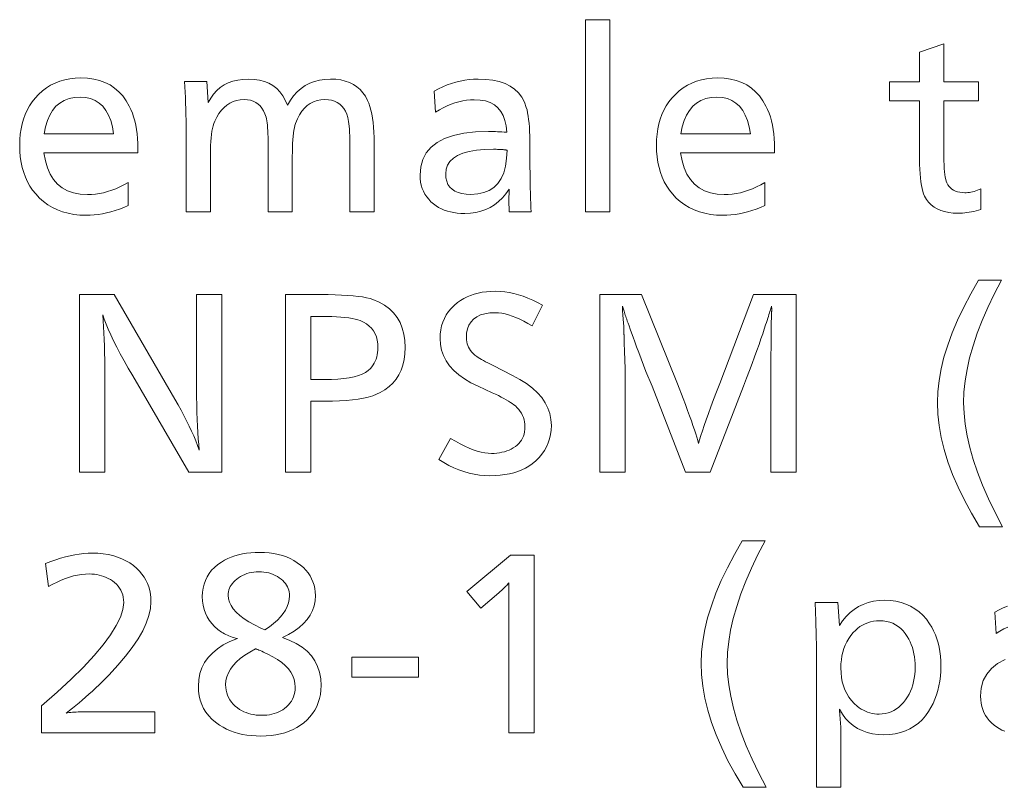
# Model space of a CAD drawing. Extents: x 72 to 811, y 58 to 507.
# Drawn here: x 355 to 383, y 147 to 169 of the extents above; entities that cross this region are included whole.
import ezdxf

# ---------------------------------------------------------------- set-up
doc = ezdxf.new("R2010")
doc.units = 0

msp = doc.modelspace()

# ---------------------------------------------------------------- linework, layer by layer
at = {"color": 7, "lineweight": 13}
for points in [[(371.973267, 168.573135), (371.973267, 163.170975), (371.291992, 163.170975), (371.291992, 168.573135)], [(381.370026, 167.894852), (381.370026, 166.826431), (382.342407, 166.826431), (382.342407, 166.292221), (381.370026, 166.292221), (381.370026, 164.848633), (381.37088, 164.718994), (381.373505, 164.598938), (381.377838, 164.488495), (381.383942, 164.38765), (381.391785, 164.296417), (381.401337, 164.214783), (381.412659, 164.142761), (381.42572, 164.080338), (381.440521, 164.027512), (381.457062, 163.984299), (381.484772, 163.931259), (381.517548, 163.88382), (381.555359, 163.841949), (381.598236, 163.805664), (381.646118, 163.774963), (381.699066, 163.749847), (381.75705, 163.730301), (381.820068, 163.716354), (381.888153, 163.707977), (381.961243, 163.705185), (382.00412, 163.706268), (382.047455, 163.709503), (382.091278, 163.714905), (382.135559, 163.722473), (382.180328, 163.732193), (382.225586, 163.74408), (382.271332, 163.758118), (382.317566, 163.774338), (382.364258, 163.792694), (382.411438, 163.813232), (382.411438, 163.233994), (382.345093, 163.214035), (382.279388, 163.196182), (382.214264, 163.18042), (382.149719, 163.166763), (382.085815, 163.155212), (382.022491, 163.145752), (381.959747, 163.138412), (381.897644, 163.133148), (381.83609, 163.130005), (381.775177, 163.128952), (381.638763, 163.133759), (381.511658, 163.148163), (381.39389, 163.172165), (381.28537, 163.20578), (381.186188, 163.248993), (381.096313, 163.301819), (381.015717, 163.364243), (380.944458, 163.436279), (380.882477, 163.517914), (380.829803, 163.609146), (380.803009, 163.670853), (380.779022, 163.741913), (380.757874, 163.822342), (380.739532, 163.91214), (380.723999, 164.011307), (380.711304, 164.119827), (380.701447, 164.237717), (380.694397, 164.36496), (380.690155, 164.501587), (380.688751, 164.647552), (380.688751, 166.292221), (379.842407, 166.292221), (379.842407, 166.826431), (380.688751, 166.826431), (380.688751, 167.663773)], [(356.048889, 164.827637), (356.089783, 164.604095), (356.148895, 164.404099), (356.226166, 164.227631), (356.321625, 164.074692), (356.435303, 163.945282), (356.567139, 163.839401), (356.717163, 163.75705), (356.885376, 163.698227), (357.071777, 163.662918), (357.276367, 163.651154), (357.388794, 163.654587), (357.501587, 163.664841), (357.614746, 163.681946), (357.728241, 163.705902), (357.842102, 163.736694), (357.956329, 163.774338), (358.070923, 163.818802), (358.185852, 163.870132), (358.301178, 163.928299), (358.41684, 163.993301), (358.41684, 163.345032), (358.294281, 163.293152), (358.172668, 163.246719), (358.052002, 163.20575), (357.932312, 163.170242), (357.813599, 163.140213), (357.695831, 163.115631), (357.57901, 163.096512), (357.463165, 163.082855), (357.348297, 163.074661), (357.234375, 163.07193), (357.058136, 163.077896), (356.889587, 163.095825), (356.728729, 163.125687), (356.575531, 163.16748), (356.430054, 163.221237), (356.292236, 163.286942), (356.162109, 163.364578), (356.039642, 163.454163), (355.924866, 163.555695), (355.81781, 163.669174), (355.732269, 163.776855), (355.655731, 163.891022), (355.588196, 164.011658), (355.529694, 164.138794), (355.480164, 164.272415), (355.439636, 164.412506), (355.408142, 164.559082), (355.38562, 164.712143), (355.372131, 164.871689), (355.367615, 165.03772), (355.371948, 165.197922), (355.384888, 165.352005), (355.406525, 165.499954), (355.436768, 165.6418), (355.475647, 165.777512), (355.523193, 165.907104), (355.579376, 166.030579), (355.644196, 166.147919), (355.717682, 166.25914), (355.799805, 166.364243), (355.899658, 166.472595), (356.006042, 166.569534), (356.118866, 166.65506), (356.23822, 166.729187), (356.364014, 166.791916), (356.496307, 166.843231), (356.635071, 166.883148), (356.780334, 166.911667), (356.932068, 166.928772), (357.090302, 166.934479), (357.276245, 166.926544), (357.45105, 166.902786), (357.614777, 166.863159), (357.767365, 166.807709), (357.908875, 166.736389), (358.039276, 166.649246), (358.158569, 166.546234), (358.266785, 166.427399), (358.363861, 166.292694), (358.44986, 166.142151), (358.496033, 166.044861), (358.537354, 165.942642), (358.573822, 165.835495), (358.605438, 165.723434), (358.632172, 165.606445), (358.654053, 165.484528), (358.671082, 165.357697), (358.683228, 165.225952), (358.690521, 165.089279), (358.692932, 164.947678), (358.692932, 164.88765), (358.692932, 164.845642), (358.692932, 164.827637)], [(360.634735, 166.83844), (360.670746, 166.244202), (360.741516, 166.36908), (360.821747, 166.48082), (360.911499, 166.579407), (361.010712, 166.664841), (361.119415, 166.737152), (361.23761, 166.796295), (361.365265, 166.8423), (361.502441, 166.875168), (361.649078, 166.894882), (361.805176, 166.901459), (361.96579, 166.894104), (362.115051, 166.872055), (362.25293, 166.835281), (362.379517, 166.783813), (362.49472, 166.717636), (362.598602, 166.636749), (362.691101, 166.541168), (362.772308, 166.430878), (362.842133, 166.305878), (362.900635, 166.166168), (362.9841, 166.305878), (363.076019, 166.430878), (363.176422, 166.541168), (363.285278, 166.636749), (363.402588, 166.717636), (363.528351, 166.783813), (363.662598, 166.835281), (363.805298, 166.872055), (363.956482, 166.894104), (364.116119, 166.901459), (364.263733, 166.895493), (364.401703, 166.877579), (364.529999, 166.847702), (364.648651, 166.805908), (364.757629, 166.752151), (364.856934, 166.686462), (364.946564, 166.60881), (365.02655, 166.519226), (365.096863, 166.417694), (365.157532, 166.30423), (365.192322, 166.22139), (365.22345, 166.130157), (365.250916, 166.030518), (365.274689, 165.92247), (365.29483, 165.80603), (365.31131, 165.681168), (365.324127, 165.547913), (365.333282, 165.406265), (365.338776, 165.25621), (365.340607, 165.097733), (365.340607, 163.170975), (364.659332, 163.170975), (364.659332, 164.965683), (364.658722, 165.087112), (364.656921, 165.2005), (364.653931, 165.305847), (364.649719, 165.403137), (364.644318, 165.492401), (364.637726, 165.573608), (364.629913, 165.646774), (364.620911, 165.711899), (364.610718, 165.768982), (364.599304, 165.818024), (364.569641, 165.914398), (364.532196, 166.000626), (364.48703, 166.076706), (364.434113, 166.142639), (364.373474, 166.198425), (364.305084, 166.24408), (364.228943, 166.279587), (364.14505, 166.304947), (364.053406, 166.32016), (363.954041, 166.325226), (363.841034, 166.318512), (363.734833, 166.29834), (363.635498, 166.264725), (363.542999, 166.217667), (363.457336, 166.157166), (363.37854, 166.083206), (363.30658, 165.995819), (363.241455, 165.894974), (363.183167, 165.780685), (363.131714, 165.652954), (363.114044, 165.598282), (363.098236, 165.53508), (363.08429, 165.463348), (363.072174, 165.383087), (363.061951, 165.294312), (363.053558, 165.197021), (363.047058, 165.091202), (363.042419, 164.976852), (363.039612, 164.853989), (363.038696, 164.722595), (363.038696, 163.170975), (362.357422, 163.170975), (362.357422, 165.058731), (362.356842, 165.166885), (362.355133, 165.268082), (362.352295, 165.36232), (362.348297, 165.4496), (362.34317, 165.529907), (362.336884, 165.603256), (362.329468, 165.669647), (362.320923, 165.729065), (362.311218, 165.78154), (362.300385, 165.827026), (362.26886, 165.921692), (362.230652, 166.006378), (362.18576, 166.081116), (362.134247, 166.145874), (362.07605, 166.200684), (362.0112, 166.245514), (361.939667, 166.280396), (361.861481, 166.305298), (361.776642, 166.320251), (361.68515, 166.325226), (361.575836, 166.319138), (361.472412, 166.300858), (361.374878, 166.270401), (361.283234, 166.227753), (361.197449, 166.172913), (361.117554, 166.105896), (361.043549, 166.026703), (360.975403, 165.935318), (360.913177, 165.831741), (360.856812, 165.715988), (360.833435, 165.656479), (360.8125, 165.589569), (360.794067, 165.515289), (360.778046, 165.43364), (360.764526, 165.344589), (360.753448, 165.248154), (360.744843, 165.144348), (360.738678, 165.033157), (360.734985, 164.914581), (360.733765, 164.78862), (360.733765, 163.170975), (360.05249, 163.170975), (360.05249, 165.235794), (360.052002, 165.406326), (360.050568, 165.57457), (360.048157, 165.74054), (360.0448, 165.904221), (360.040497, 166.065628), (360.035217, 166.224747), (360.028961, 166.381592), (360.021759, 166.536148), (360.01358, 166.688431), (360.004456, 166.83844)], [(367.033295, 166.565323), (367.153107, 166.629196), (367.273743, 166.68634), (367.395142, 166.736755), (367.517303, 166.780457), (367.640289, 166.817429), (367.764008, 166.847687), (367.88855, 166.871216), (368.013824, 166.888016), (368.139923, 166.898102), (368.266785, 166.901459), (368.48291, 166.893509), (368.681183, 166.869644), (368.861542, 166.82988), (369.024048, 166.774216), (369.16864, 166.702637), (369.295349, 166.615143), (369.404175, 166.511749), (369.495117, 166.392456), (369.568146, 166.257248), (369.623322, 166.10614), (369.6427, 166.032669), (369.660065, 165.951523), (369.675354, 165.862686), (369.688629, 165.766174), (369.69986, 165.661972), (369.709045, 165.550079), (369.716187, 165.430511), (369.721283, 165.303268), (369.724335, 165.168335), (369.725372, 165.025711), (369.725372, 164.929672), (369.725708, 164.683578), (369.726807, 164.453079), (369.728607, 164.23819), (369.73111, 164.03891), (369.734375, 163.85524), (369.738342, 163.68718), (369.743011, 163.534714), (369.748413, 163.397858), (369.754517, 163.276611), (369.761383, 163.170975), (369.140137, 163.170975), (369.138977, 163.210739), (369.13797, 163.248398), (369.137054, 163.283966), (369.136292, 163.317429), (369.13562, 163.348785), (369.135071, 163.378052), (369.134674, 163.405212), (369.134369, 163.430267), (369.134186, 163.453232), (369.134125, 163.474091), (369.134186, 163.497925), (369.134369, 163.523788), (369.134674, 163.551697), (369.135071, 163.58165), (369.13562, 163.613647), (369.136292, 163.647675), (369.137054, 163.683746), (369.13797, 163.721863), (369.138977, 163.762024), (369.140137, 163.80423), (369.049286, 163.67421), (368.950806, 163.557877), (368.844727, 163.455246), (368.730988, 163.366287), (368.60965, 163.291016), (368.480713, 163.229431), (368.344116, 163.181534), (368.199921, 163.147324), (368.048065, 163.126785), (367.888611, 163.119949), (367.783173, 163.12265), (367.681671, 163.130753), (367.584137, 163.144257), (367.49054, 163.163162), (367.40094, 163.187469), (367.315277, 163.217194), (367.233582, 163.252304), (367.155853, 163.292816), (367.082092, 163.33873), (367.012268, 163.39006), (366.94043, 163.452728), (366.876129, 163.51947), (366.819427, 163.590302), (366.770264, 163.665207), (366.728668, 163.744202), (366.694641, 163.827271), (366.668152, 163.914429), (366.649261, 164.005661), (366.637909, 164.100983), (366.634125, 164.200378), (366.65332, 164.433609), (366.710938, 164.642273), (366.807007, 164.826401), (366.941437, 164.985977), (367.114319, 165.121002), (367.325592, 165.231476), (367.575287, 165.317398), (367.863403, 165.378769), (368.189941, 165.415604), (368.554901, 165.427872), (368.585999, 165.427689), (368.621643, 165.427155), (368.661865, 165.426254), (368.706635, 165.424988), (368.755981, 165.42337), (368.809875, 165.421387), (368.868347, 165.419052), (368.931366, 165.416351), (368.998962, 165.413284), (369.071106, 165.409866), (369.055481, 165.583221), (369.023071, 165.738312), (368.973846, 165.875168), (368.907837, 165.993774), (368.825012, 166.094131), (368.725342, 166.176254), (368.608917, 166.240112), (368.475647, 166.285736), (368.325592, 166.31311), (368.158722, 166.322235), (368.050049, 166.318695), (367.941315, 166.30806), (367.83252, 166.290359), (367.723694, 166.265564), (367.614777, 166.233688), (367.505798, 166.194733), (367.396759, 166.148697), (367.287659, 166.095581), (367.178497, 166.03537), (367.069305, 165.968094)], [(373.966064, 164.827637), (374.006958, 164.604095), (374.06604, 164.404099), (374.143341, 164.227631), (374.2388, 164.074692), (374.352448, 163.945282), (374.484314, 163.839401), (374.634338, 163.75705), (374.802551, 163.698227), (374.988953, 163.662918), (375.193542, 163.651154), (375.305969, 163.654587), (375.418762, 163.664841), (375.531891, 163.681946), (375.645416, 163.705902), (375.759277, 163.736694), (375.873505, 163.774338), (375.988098, 163.818802), (376.103027, 163.870132), (376.218323, 163.928299), (376.334015, 163.993301), (376.334015, 163.345032), (376.211426, 163.293152), (376.089844, 163.246719), (375.969177, 163.20575), (375.849487, 163.170242), (375.730774, 163.140213), (375.613007, 163.115631), (375.496185, 163.096512), (375.380341, 163.082855), (375.265442, 163.074661), (375.15152, 163.07193), (374.975311, 163.077896), (374.806763, 163.095825), (374.645874, 163.125687), (374.492706, 163.16748), (374.347198, 163.221237), (374.209381, 163.286942), (374.079254, 163.364578), (373.956818, 163.454163), (373.842041, 163.555695), (373.734955, 163.669174), (373.649414, 163.776855), (373.572906, 163.891022), (373.505371, 164.011658), (373.446838, 164.138794), (373.397339, 164.272415), (373.356812, 164.412506), (373.325287, 164.559082), (373.302795, 164.712143), (373.289276, 164.871689), (373.28479, 165.03772), (373.289093, 165.197922), (373.302063, 165.352005), (373.323669, 165.499954), (373.353943, 165.6418), (373.392822, 165.777512), (373.440369, 165.907104), (373.496552, 166.030579), (373.561371, 166.147919), (373.634827, 166.25914), (373.716949, 166.364243), (373.816833, 166.472595), (373.923187, 166.569534), (374.036041, 166.65506), (374.155365, 166.729187), (374.281189, 166.791916), (374.413483, 166.843231), (374.552246, 166.883148), (374.69751, 166.911667), (374.849243, 166.928772), (375.007477, 166.934479), (375.19339, 166.926544), (375.368225, 166.902786), (375.531921, 166.863159), (375.68454, 166.807709), (375.82605, 166.736389), (375.956451, 166.649246), (376.075745, 166.546234), (376.183929, 166.427399), (376.281036, 166.292694), (376.367004, 166.142151), (376.413208, 166.044861), (376.454529, 165.942642), (376.490997, 165.835495), (376.522583, 165.723434), (376.549347, 165.606445), (376.571228, 165.484528), (376.588226, 165.357697), (376.600403, 165.225952), (376.607666, 165.089279), (376.610107, 164.947678), (376.610107, 164.88765), (376.610107, 164.845642), (376.610107, 164.827637)], [(356.057892, 165.361847), (358.011658, 165.361847), (357.977386, 165.557999), (357.92981, 165.733521), (357.868866, 165.888382), (357.794617, 166.022583), (357.707062, 166.136154), (357.60614, 166.229065), (357.491913, 166.301346), (357.36438, 166.352966), (357.223511, 166.383942), (357.069305, 166.394257), (356.905212, 166.383942), (356.755127, 166.352966), (356.619019, 166.301346), (356.496918, 166.229065), (356.388763, 166.136154), (356.294617, 166.022583), (356.214478, 165.888382), (356.148285, 165.733521), (356.0961, 165.557999)], [(373.975067, 165.361847), (375.928833, 165.361847), (375.894562, 165.557999), (375.846954, 165.733521), (375.786041, 165.888382), (375.711792, 166.022583), (375.624207, 166.136154), (375.523315, 166.229065), (375.409088, 166.301346), (375.281555, 166.352966), (375.140656, 166.383942), (374.98645, 166.394257), (374.822388, 166.383942), (374.672302, 166.352966), (374.536194, 166.301346), (374.414062, 166.229065), (374.305939, 166.136154), (374.211792, 166.022583), (374.131622, 165.888382), (374.06546, 165.733521), (374.013275, 165.557999)], [(369.080109, 164.902664), (369.078308, 164.903229), (369.076508, 164.903748), (369.074707, 164.90419), (369.072906, 164.904587), (369.071106, 164.904907), (369.069305, 164.905182), (369.067505, 164.905396), (369.065704, 164.905548), (369.063904, 164.90564), (369.062103, 164.90567), (369.06134, 164.905685), (369.060303, 164.905777), (369.05896, 164.90593), (369.057281, 164.906143), (369.055328, 164.906418), (369.053101, 164.906738), (369.050537, 164.907135), (369.047699, 164.907578), (369.044525, 164.908096), (369.041077, 164.908661), (369.037659, 164.909241), (369.034607, 164.909744), (369.031891, 164.910187), (369.029572, 164.910583), (369.027588, 164.910919), (369.02597, 164.911179), (369.024689, 164.911392), (369.023804, 164.911545), (369.023254, 164.911636), (369.023071, 164.911667), (368.993073, 164.914673), (368.974487, 164.916946), (368.953583, 164.918991), (368.930298, 164.920792), (368.904724, 164.922348), (368.87677, 164.923676), (368.846497, 164.924744), (368.813873, 164.925598), (368.7789, 164.926193), (368.741608, 164.926544), (368.701965, 164.926666), (368.445923, 164.919739), (368.216827, 164.898941), (368.014709, 164.864273), (367.839539, 164.81575), (367.691284, 164.753357), (367.570007, 164.677094), (367.475677, 164.58696), (367.408325, 164.482971), (367.367889, 164.365112), (367.354401, 164.233398), (367.361511, 164.123917), (367.382874, 164.025955), (367.418427, 163.939514), (367.468201, 163.864609), (367.532227, 163.801224), (367.610474, 163.749359), (367.702942, 163.70903), (367.809631, 163.680206), (367.930542, 163.662918), (368.065704, 163.657166), (368.257355, 163.669617), (368.428955, 163.706985), (368.580505, 163.769257), (368.712036, 163.856445), (368.823486, 163.968536), (368.914917, 164.105545), (368.986267, 164.267456), (369.037598, 164.454285), (369.068878, 164.666016)], [(382.990662, 161.241196), (382.788818, 160.853973), (382.608185, 160.476242), (382.448822, 160.108002), (382.31073, 159.749237), (382.193848, 159.399948), (382.098236, 159.06015), (382.023865, 158.729843), (381.970734, 158.409012), (381.938873, 158.097672), (381.928253, 157.795807), (381.939148, 157.498398), (381.971924, 157.189575), (382.02655, 156.869339), (382.103027, 156.537704), (382.201355, 156.194672), (382.321533, 155.840225), (382.463531, 155.47438), (382.627411, 155.097137), (382.81311, 154.708481), (383.020691, 154.308411), (382.375427, 154.308411), (382.150177, 154.685822), (381.948639, 155.056915), (381.770813, 155.421707), (381.61673, 155.780212), (381.486328, 156.132401), (381.379639, 156.478287), (381.296631, 156.817871), (381.237366, 157.151154), (381.201813, 157.478134), (381.189941, 157.798813), (381.201569, 158.106583), (381.236389, 158.42247), (381.294464, 158.746445), (381.375793, 159.078522), (381.480316, 159.418716), (381.608063, 159.766998), (381.759064, 160.123398), (381.933289, 160.487885), (382.130737, 160.860489), (382.35141, 161.241196)], [(361.05188, 160.839035), (361.05188, 155.839035), (360.130524, 155.839035), (358.548889, 158.552109), (358.423187, 158.770248), (358.306641, 158.978043), (358.199188, 159.175522), (358.100861, 159.362686), (358.011658, 159.539505), (357.93161, 159.706009), (357.860657, 159.862198), (357.798828, 160.008057), (357.746124, 160.143585), (357.702545, 160.268799), (357.714539, 160.10463), (357.72525, 159.935074), (357.73468, 159.760101), (357.742889, 159.579727), (357.749817, 159.393951), (357.755493, 159.202774), (357.759888, 159.006195), (357.763062, 158.804214), (357.764954, 158.596832), (357.765564, 158.384048), (357.765564, 155.839035), (357.054291, 155.839035), (357.054291, 160.839035), (358.029694, 160.839035), (359.734375, 157.897858), (359.824402, 157.740356), (359.909637, 157.585968), (359.990051, 157.434708), (360.065704, 157.286575), (360.136536, 157.141556), (360.202545, 156.999649), (360.263763, 156.86087), (360.32019, 156.72522), (360.371826, 156.592697), (360.41864, 156.463272), (360.404388, 156.617477), (360.391632, 156.781158), (360.380371, 156.95433), (360.370605, 157.136993), (360.362366, 157.329132), (360.355621, 157.530746), (360.350372, 157.741852), (360.346619, 157.962433), (360.34436, 158.192505), (360.343597, 158.432068), (360.343597, 160.839035)], [(362.846619, 160.839035), (363.834015, 160.839035), (364.045929, 160.837646), (364.2435, 160.833511), (364.426697, 160.826599), (364.595581, 160.81694), (364.750122, 160.80452), (364.89032, 160.789322), (365.016144, 160.771378), (365.127625, 160.750671), (365.224792, 160.727203), (365.307587, 160.700974), (365.479797, 160.627472), (365.633881, 160.540222), (365.769836, 160.43924), (365.887665, 160.324509), (365.987366, 160.196014), (366.068939, 160.053802), (366.132385, 159.897827), (366.177704, 159.728104), (366.204895, 159.544647), (366.213959, 159.347427), (366.206909, 159.173782), (366.18573, 159.010574), (366.150482, 158.857819), (366.101105, 158.7155), (366.037628, 158.583633), (365.960052, 158.462204), (365.868378, 158.351212), (365.762573, 158.250671), (365.64267, 158.160583), (365.508667, 158.080933), (365.410522, 158.034744), (365.299805, 157.993408), (365.176453, 157.95694), (365.040497, 157.925339), (364.891937, 157.898605), (364.730774, 157.876724), (364.557007, 157.859711), (364.370605, 157.847549), (364.171631, 157.840256), (363.960052, 157.83783), (363.557892, 157.83783), (363.557892, 155.839035), (362.846619, 155.839035)], [(370.076508, 160.53891), (369.788391, 159.959671), (369.668915, 160.029816), (369.552979, 160.092575), (369.440582, 160.147949), (369.331726, 160.195938), (369.22641, 160.236542), (369.124634, 160.26976), (369.026398, 160.295609), (368.931732, 160.314056), (368.840576, 160.325134), (368.75296, 160.328827), (368.59787, 160.321716), (368.459106, 160.300369), (368.336639, 160.264816), (368.23053, 160.215027), (368.140717, 160.151001), (368.067261, 160.072769), (368.010101, 159.980301), (367.969299, 159.873596), (367.944794, 159.752686), (367.936646, 159.617538), (367.939056, 159.561951), (367.946259, 159.508057), (367.958252, 159.455841), (367.975067, 159.405289), (367.996674, 159.35643), (368.023071, 159.30925), (368.054291, 159.263763), (368.090302, 159.21994), (368.131134, 159.177811), (368.176727, 159.137344), (368.202972, 159.117096), (368.234833, 159.094727), (368.272369, 159.070267), (368.315521, 159.043716), (368.364319, 159.015045), (368.418762, 158.984283), (368.478851, 158.951431), (368.544556, 158.916458), (368.615936, 158.879395), (368.692932, 158.840225), (369.236176, 158.567123), (369.443726, 158.454178), (369.629456, 158.335068), (369.793304, 158.209763), (369.935333, 158.078278), (370.055481, 157.940613), (370.153809, 157.796768), (370.230286, 157.646744), (370.284912, 157.490524), (370.317688, 157.32814), (370.328613, 157.159561), (370.323212, 157.02774), (370.307007, 156.901215), (370.279968, 156.779968), (370.242157, 156.664001), (370.193542, 156.553314), (370.134125, 156.447906), (370.063904, 156.347794), (369.982849, 156.25296), (369.891022, 156.163406), (369.788391, 156.079132), (369.697601, 156.015259), (369.600525, 155.958115), (369.497131, 155.9077), (369.387421, 155.863998), (369.271423, 155.827026), (369.149139, 155.796768), (369.020538, 155.773239), (368.88562, 155.756439), (368.744415, 155.746353), (368.596924, 155.742996), (368.449677, 155.747559), (368.303284, 155.76123), (368.157715, 155.784042), (368.013, 155.815979), (367.86911, 155.85704), (367.726074, 155.907211), (367.583893, 155.966522), (367.442535, 156.034943), (367.302002, 156.112503), (367.162323, 156.199173), (367.48645, 156.790405), (367.626007, 156.710571), (367.760162, 156.639145), (367.888916, 156.576126), (368.012268, 156.5215), (368.130219, 156.475281), (368.242767, 156.437469), (368.349915, 156.408051), (368.45166, 156.387054), (368.547974, 156.374451), (368.638916, 156.370239), (368.717529, 156.372162), (368.793671, 156.37793), (368.86734, 156.387527), (368.938568, 156.40097), (369.007324, 156.418259), (369.073608, 156.439392), (369.137451, 156.464355), (369.198822, 156.493164), (369.257751, 156.525818), (369.314209, 156.562317), (369.365509, 156.601929), (369.411438, 156.645157), (369.451965, 156.691971), (369.487061, 156.742386), (369.516785, 156.796417), (369.541077, 156.854034), (369.559998, 156.915253), (369.573486, 156.980087), (369.581604, 157.048508), (369.58429, 157.120544), (369.581604, 157.189056), (369.573486, 157.255356), (369.559998, 157.319427), (369.541077, 157.381287), (369.516785, 157.440918), (369.487061, 157.498337), (369.451965, 157.553528), (369.411438, 157.606491), (369.365509, 157.657242), (369.314209, 157.70578), (369.2742, 157.738663), (369.228607, 157.772522), (369.177429, 157.807343), (369.120667, 157.843109), (369.05835, 157.879852), (368.990417, 157.917542), (368.916931, 157.956192), (368.83783, 157.995819), (368.753174, 158.036392), (368.662933, 158.077927), (368.269775, 158.257996), (368.065643, 158.358963), (367.882996, 158.467361), (367.721802, 158.583206), (367.582153, 158.706497), (367.463959, 158.837234), (367.367249, 158.975403), (367.292053, 159.121017), (367.238312, 159.274078), (367.206085, 159.434586), (367.195343, 159.602539), (367.200256, 159.726089), (367.215027, 159.844666), (367.239655, 159.958267), (367.274109, 160.066879), (367.31839, 160.170517), (367.372528, 160.269165), (367.436523, 160.362823), (367.510345, 160.451508), (367.594025, 160.535217), (367.687531, 160.613937), (367.771729, 160.674377), (367.861023, 160.72847), (367.955414, 160.776184), (368.054901, 160.817535), (368.159485, 160.852539), (368.269165, 160.881165), (368.383972, 160.903442), (368.503876, 160.919342), (368.628876, 160.928879), (368.758972, 160.932068), (368.886139, 160.928131), (369.014313, 160.916336), (369.143524, 160.896683), (369.273743, 160.869156), (369.404968, 160.833771), (369.537231, 160.790527), (369.670532, 160.739426), (369.80484, 160.68045), (369.940155, 160.613602)], [(377.213348, 160.839035), (377.213348, 155.839035), (376.502075, 155.839035), (376.502075, 158.693176), (376.502197, 158.729034), (376.502563, 158.776611), (376.503143, 158.835876), (376.503998, 158.90686), (376.505066, 158.989532), (376.506378, 159.083923), (376.507965, 159.190018), (376.509766, 159.307816), (376.51178, 159.437317), (376.514069, 159.578522), (376.51709, 160.04071), (376.517151, 160.06337), (376.517303, 160.086929), (376.517609, 160.111389), (376.518036, 160.136749), (376.518585, 160.16301), (376.519226, 160.19017), (376.52002, 160.218231), (376.520935, 160.247192), (376.521942, 160.277054), (376.523071, 160.307816), (376.524231, 160.322403), (376.525238, 160.336151), (376.526123, 160.34906), (376.526917, 160.361115), (376.527588, 160.372345), (376.528107, 160.382721), (376.528534, 160.392273), (376.528839, 160.40097), (376.529022, 160.408844), (376.529083, 160.415863), (376.529022, 160.424347), (376.528839, 160.433029), (376.528534, 160.441879), (376.528107, 160.450912), (376.527588, 160.460129), (376.526917, 160.469528), (376.526123, 160.479095), (376.525238, 160.488846), (376.524231, 160.498779), (376.523071, 160.508896), (376.514069, 160.478882), (376.503326, 160.444824), (376.491516, 160.407455), (376.478607, 160.366791), (376.4646, 160.322815), (376.449554, 160.275558), (376.433411, 160.224991), (376.416168, 160.171112), (376.397858, 160.113937), (376.378479, 160.053467), (376.358002, 159.989685), (376.319397, 159.868195), (376.275543, 159.735428), (376.226471, 159.59137), (376.17218, 159.436035), (376.112671, 159.269394), (376.047913, 159.091492), (375.977966, 158.902298), (375.902802, 158.701813), (375.822388, 158.490051), (375.736755, 158.266998), (374.800385, 155.839035), (374.107117, 155.839035), (373.161743, 158.266998), (372.981659, 158.678162), (372.786591, 159.212372), (372.727966, 159.370087), (372.674591, 159.514297), (372.626404, 159.645004), (372.583466, 159.762192), (372.545746, 159.865891), (372.513245, 159.95607), (372.485962, 160.032761), (372.463898, 160.095932), (372.447052, 160.145599), (372.435455, 160.181763), (372.421967, 160.223938), (372.409149, 160.263992), (372.397003, 160.301971), (372.385498, 160.33783), (372.374664, 160.371597), (372.364502, 160.403259), (372.35498, 160.432816), (372.34613, 160.460281), (372.337921, 160.485641), (372.330414, 160.508896), (372.330383, 160.505722), (372.330292, 160.500977), (372.330139, 160.494675), (372.329926, 160.486816), (372.329651, 160.477386), (372.329315, 160.4664), (372.328918, 160.453857), (372.328491, 160.439743), (372.327972, 160.424088), (372.327393, 160.40686), (372.327698, 160.399658), (372.328613, 160.386444), (372.330109, 160.367233), (372.332214, 160.342026), (372.3349, 160.310822), (372.338196, 160.273605), (372.342102, 160.230392), (372.346619, 160.181168), (372.351715, 160.125946), (372.357422, 160.064713), (372.35968, 160.038071), (372.361725, 160.010941), (372.363525, 159.983322), (372.365082, 159.955231), (372.366425, 159.926666), (372.367493, 159.897614), (372.368347, 159.868088), (372.368927, 159.838074), (372.369293, 159.807571), (372.369415, 159.776611), (372.369995, 159.764023), (372.370483, 159.751511), (372.370941, 159.739059), (372.371338, 159.726669), (372.371674, 159.714325), (372.371948, 159.702057), (372.372131, 159.689835), (372.372314, 159.677689), (372.372375, 159.665588), (372.372406, 159.653549), (372.373016, 159.644455), (372.373627, 159.632782), (372.374207, 159.61853), (372.374817, 159.6017), (372.375427, 159.582275), (372.376007, 159.560272), (372.376617, 159.53569), (372.377228, 159.50853), (372.377808, 159.47879), (372.378418, 159.446472), (372.379639, 159.410721), (372.380951, 159.374329), (372.382294, 159.337265), (372.383698, 159.29953), (372.385162, 159.261154), (372.386719, 159.222107), (372.388306, 159.182404), (372.389954, 159.142029), (372.391663, 159.100998), (372.393433, 159.059311), (372.395691, 159.00386), (372.397766, 158.951508), (372.399536, 158.902298), (372.401123, 158.856201), (372.402435, 158.813217), (372.403503, 158.773361), (372.404358, 158.736633), (372.404938, 158.703018), (372.405304, 158.672516), (372.405426, 158.645157), (372.405426, 155.839035), (371.694153, 155.839035), (371.694153, 160.839035), (372.864624, 160.839035), (373.876007, 158.330032), (374.035095, 157.915863), (374.100464, 157.743317), (374.160889, 157.581039), (374.216431, 157.429031), (374.267029, 157.287292), (374.312683, 157.155807), (374.353455, 157.034592), (374.389282, 156.92363), (374.420197, 156.822937), (374.446198, 156.732513), (374.467255, 156.652359), (374.497009, 156.755661), (374.533386, 156.873489), (374.576477, 157.005829), (374.62619, 157.15271), (374.682587, 157.314117), (374.745636, 157.490051), (374.815369, 157.680511), (374.891754, 157.885483), (374.974792, 158.104996), (375.064484, 158.339035), (376.01886, 160.839035)], [(363.557892, 160.226791), (363.557892, 158.450073), (363.948059, 158.450073), (364.142975, 158.453171), (364.323212, 158.462433), (364.488708, 158.47789), (364.639526, 158.499527), (364.775635, 158.527359), (364.897034, 158.561356), (365.003723, 158.601547), (365.095703, 158.647919), (365.172974, 158.70047), (365.235565, 158.759201), (365.276062, 158.808273), (365.312286, 158.859436), (365.344238, 158.912704), (365.371948, 158.968079), (365.395386, 159.025558), (365.414551, 159.085129), (365.429474, 159.146805), (365.440125, 159.210571), (365.446533, 159.276459), (365.448639, 159.344437), (365.443634, 159.453613), (365.428589, 159.555481), (365.403534, 159.650009), (365.368469, 159.737228), (365.323364, 159.817123), (365.268219, 159.889694), (365.203064, 159.954941), (365.127869, 160.012863), (365.042664, 160.063461), (364.947449, 160.106735), (364.88092, 160.129547), (364.804962, 160.149948), (364.719574, 160.167953), (364.624756, 160.183563), (364.520538, 160.196777), (364.40686, 160.207581), (364.283783, 160.215973), (364.151276, 160.221985), (364.009369, 160.225586), (363.858002, 160.226791)], [(376.339996, 153.909271), (376.138153, 153.522049), (375.95752, 153.144318), (375.798157, 152.776077), (375.660065, 152.417313), (375.543182, 152.068024), (375.447571, 151.728226), (375.373199, 151.397919), (375.320068, 151.077087), (375.288208, 150.765747), (375.277588, 150.463882), (375.288513, 150.166473), (375.321289, 149.857651), (375.375916, 149.537415), (375.452362, 149.20578), (375.55069, 148.862747), (375.670868, 148.508301), (375.812866, 148.142456), (375.976746, 147.765213), (376.162445, 147.376556), (376.370026, 146.976486), (375.724762, 146.976486), (375.499512, 147.353897), (375.297974, 147.724991), (375.120178, 148.089783), (374.966064, 148.448288), (374.835663, 148.800476), (374.728973, 149.146362), (374.645966, 149.485947), (374.5867, 149.819229), (374.551147, 150.14621), (374.539276, 150.466888), (374.550903, 150.774658), (374.585754, 151.090546), (374.643829, 151.41452), (374.725128, 151.746597), (374.829651, 152.086792), (374.957397, 152.435074), (375.108398, 152.791473), (375.282623, 153.15596), (375.480072, 153.528564), (375.700745, 153.909271)], [(356.096924, 153.270004), (356.239716, 153.325897), (356.379974, 153.375885), (356.517731, 153.420013), (356.652985, 153.458252), (356.785675, 153.490601), (356.915863, 153.517075), (357.043549, 153.537659), (357.168701, 153.552368), (357.291321, 153.561188), (357.411438, 153.564133), (357.566559, 153.559799), (357.715027, 153.546844), (357.856842, 153.525238), (357.991974, 153.49498), (358.120453, 153.456085), (358.242279, 153.408539), (358.357452, 153.352356), (358.465942, 153.287537), (358.56778, 153.214066), (358.662933, 153.131958), (358.73877, 153.055573), (358.806641, 152.975296), (358.866516, 152.891113), (358.918396, 152.803024), (358.962311, 152.711029), (358.99823, 152.615143), (359.026184, 152.515366), (359.046143, 152.411667), (359.058105, 152.304077), (359.062103, 152.192581), (359.047516, 152.003983), (359.003754, 151.805542), (358.930817, 151.59726), (358.828735, 151.379135), (358.697449, 151.151169), (358.537018, 150.913345), (358.347382, 150.665695), (358.128601, 150.408188), (357.880646, 150.140839), (357.603516, 149.863647), (357.507263, 149.771927), (357.411804, 149.682861), (357.317108, 149.59642), (357.223206, 149.512634), (357.130066, 149.431473), (357.03772, 149.352966), (356.946167, 149.2771), (356.855377, 149.203857), (356.765381, 149.13327), (356.676147, 149.065323), (356.715485, 149.071594), (356.757904, 149.077209), (356.803345, 149.082169), (356.851898, 149.086456), (356.903473, 149.090088), (356.95813, 149.093063), (357.015839, 149.095367), (357.07663, 149.097015), (357.140442, 149.098007), (357.207336, 149.098343), (359.170135, 149.098343), (359.170135, 148.507111), (355.979858, 148.507111), (355.979858, 149.266403), (356.419495, 149.652069), (356.812866, 150.016708), (357.159973, 150.360352), (357.460785, 150.682968), (357.715302, 150.984589), (357.923553, 151.265213), (358.085541, 151.524811), (358.201233, 151.763412), (358.27066, 151.980988), (358.293793, 152.177567), (358.290619, 152.252777), (358.281067, 152.324753), (358.265167, 152.393478), (358.242889, 152.458969), (358.214264, 152.52121), (358.17926, 152.580215), (358.137909, 152.635971), (358.090179, 152.688492), (358.036102, 152.737778), (357.975647, 152.783813), (357.919403, 152.820877), (357.861145, 152.85405), (357.800812, 152.883301), (357.738434, 152.908661), (357.674042, 152.93013), (357.607605, 152.947678), (357.539093, 152.961334), (357.468567, 152.971085), (357.395996, 152.976944), (357.321411, 152.978897), (357.215393, 152.975327), (357.107483, 152.964615), (356.99762, 152.946747), (356.885864, 152.921753), (356.772186, 152.889603), (356.656586, 152.850327), (356.539032, 152.803894), (356.419586, 152.75032), (356.298218, 152.689606), (356.174927, 152.62175)], [(362.759583, 151.18718), (362.966553, 151.110489), (363.151764, 151.020905), (363.315186, 150.918427), (363.456818, 150.803024), (363.57666, 150.674728), (363.674683, 150.533508), (363.750946, 150.37941), (363.80542, 150.212387), (363.838104, 150.032471), (363.848999, 149.83963), (363.844116, 149.712479), (363.829437, 149.590302), (363.804993, 149.473099), (363.770752, 149.360886), (363.726715, 149.253647), (363.672913, 149.151398), (363.609314, 149.054138), (363.535919, 148.961853), (363.452759, 148.874542), (363.359802, 148.792221), (363.265137, 148.720947), (363.164734, 148.657166), (363.058655, 148.600891), (362.946838, 148.552124), (362.829346, 148.510849), (362.706146, 148.477097), (362.57724, 148.450836), (362.442657, 148.432068), (362.302338, 148.420822), (362.156342, 148.417068), (362.020447, 148.420166), (361.888855, 148.429428), (361.761627, 148.444885), (361.638672, 148.466522), (361.520081, 148.494354), (361.405792, 148.528351), (361.295837, 148.568542), (361.190186, 148.614914), (361.088867, 148.667465), (360.991852, 148.726196), (360.878387, 148.807892), (360.776855, 148.895706), (360.687286, 148.989639), (360.609619, 149.089691), (360.543945, 149.195877), (360.490173, 149.308182), (360.448364, 149.426605), (360.418518, 149.551163), (360.400604, 149.681839), (360.394623, 149.818634), (360.405609, 150.001709), (360.438568, 150.173965), (360.4935, 150.335434), (360.570374, 150.486099), (360.66925, 150.625946), (360.79007, 150.755005), (360.932861, 150.873245), (361.097626, 150.980698), (361.284363, 151.077332), (361.493073, 151.163162), (361.442719, 151.175232), (361.393677, 151.188614), (361.345947, 151.203323), (361.299561, 151.219345), (361.254456, 151.236694), (361.210724, 151.255371), (361.168274, 151.275345), (361.127167, 151.296661), (361.087372, 151.31929), (361.048889, 151.343246), (360.945679, 151.417511), (360.853333, 151.497498), (360.771851, 151.583191), (360.701233, 151.674576), (360.641479, 151.771667), (360.59259, 151.874451), (360.554565, 151.982941), (360.527405, 152.097137), (360.511108, 152.217041), (360.505676, 152.342636), (360.511047, 152.46524), (360.527161, 152.582138), (360.554016, 152.693329), (360.591614, 152.798828), (360.639984, 152.898605), (360.699066, 152.992706), (360.768921, 153.081085), (360.849487, 153.163773), (360.940826, 153.240753), (361.042877, 153.312027), (361.131927, 153.363922), (361.225006, 153.410339), (361.322083, 153.451309), (361.423187, 153.486816), (361.52832, 153.516861), (361.637482, 153.541443), (361.750671, 153.560562), (361.867859, 153.574219), (361.989075, 153.582397), (362.114319, 153.585129), (362.254425, 153.581558), (362.389099, 153.570847), (362.518311, 153.552994), (362.642059, 153.528), (362.760315, 153.49585), (362.873138, 153.456558), (362.980499, 153.410141), (363.082397, 153.356567), (363.178802, 153.295853), (363.269775, 153.227997), (363.34903, 153.158371), (363.419952, 153.085144), (363.482544, 153.008301), (363.536774, 152.927872), (363.582642, 152.843842), (363.620209, 152.75621), (363.649414, 152.664963), (363.670258, 152.570129), (363.68277, 152.471695), (363.686951, 152.369644), (363.677673, 152.222229), (363.649841, 152.081299), (363.603485, 151.946838), (363.538574, 151.818863), (363.455109, 151.697388), (363.353088, 151.582382), (363.232544, 151.473846), (363.093414, 151.371811), (362.93576, 151.276245)], [(369.842407, 153.507111), (369.842407, 148.507111), (369.131134, 148.507111), (369.131134, 152.414673), (369.131683, 152.46698), (369.132202, 152.514664), (369.13266, 152.557739), (369.133057, 152.596176), (369.133362, 152.630005), (369.133636, 152.65921), (369.13385, 152.683792), (369.134003, 152.703751), (369.134094, 152.719086), (369.134125, 152.729797), (369.115051, 152.707016), (369.093903, 152.68309), (369.070648, 152.658035), (369.045288, 152.631836), (369.017822, 152.604492), (368.988281, 152.576019), (368.956604, 152.546387), (368.922852, 152.515625), (368.886963, 152.483719), (368.848999, 152.450684), (368.347809, 152.015503), (367.95166, 152.486694), (369.179138, 153.507111)], [(362.264374, 151.406265), (362.396088, 151.495285), (362.513947, 151.585861), (362.61795, 151.677994), (362.708069, 151.771698), (362.784332, 151.866943), (362.846741, 151.96376), (362.895264, 152.062149), (362.929932, 152.162094), (362.950714, 152.26358), (362.957642, 152.366653), (362.955353, 152.420975), (362.948395, 152.473495), (362.936859, 152.524216), (362.920685, 152.573135), (362.899872, 152.620255), (362.874451, 152.665573), (362.844421, 152.709091), (362.809753, 152.750809), (362.770477, 152.79071), (362.726562, 152.828827), (362.673248, 152.869324), (362.617798, 152.905548), (362.560181, 152.9375), (362.500397, 152.96521), (362.438446, 152.988647), (362.374329, 153.007828), (362.308075, 153.022736), (362.239655, 153.033401), (362.169067, 153.039795), (362.096313, 153.041916), (362.025269, 153.039825), (361.956207, 153.033508), (361.88913, 153.02301), (361.824036, 153.008301), (361.760925, 152.989395), (361.699799, 152.966293), (361.640625, 152.93898), (361.583466, 152.907471), (361.528259, 152.87175), (361.475067, 152.831833), (361.428864, 152.792725), (361.387543, 152.752243), (361.351074, 152.710373), (361.319489, 152.66713), (361.292725, 152.622498), (361.270844, 152.576492), (361.253845, 152.529099), (361.241699, 152.480331), (361.234406, 152.430191), (361.231964, 152.378647), (361.24115, 152.280838), (361.268707, 152.184296), (361.314606, 152.089005), (361.378906, 151.99498), (361.461548, 151.902206), (361.562561, 151.810699), (361.681946, 151.720459), (361.819702, 151.63147), (361.97583, 151.543747), (362.15033, 151.457291)], [(378.392822, 152.174576), (378.431854, 151.529312), (378.524597, 151.663895), (378.625122, 151.784302), (378.733459, 151.890533), (378.849609, 151.98262), (378.973572, 152.060532), (379.105316, 152.124268), (379.244873, 152.173859), (379.392212, 152.209259), (379.547394, 152.230515), (379.710358, 152.237595), (379.870972, 152.230988), (380.023926, 152.211182), (380.169189, 152.178177), (380.306763, 152.131958), (380.436646, 152.072525), (380.558838, 151.999908), (380.67337, 151.914062), (380.780212, 151.815033), (380.879395, 151.702789), (380.970856, 151.577332), (381.031311, 151.479019), (381.085388, 151.376129), (381.133118, 151.268692), (381.174469, 151.156677), (381.209442, 151.040115), (381.238098, 150.918991), (381.260345, 150.793304), (381.276245, 150.66304), (381.285797, 150.528229), (381.289001, 150.388855), (381.285522, 150.242676), (381.275177, 150.100616), (381.257935, 149.962723), (381.233765, 149.828949), (381.202698, 149.699326), (381.164734, 149.573853), (381.119873, 149.452515), (381.068085, 149.335312), (381.00943, 149.22226), (380.943848, 149.113342), (380.855652, 148.988464), (380.759094, 148.87674), (380.654205, 148.778137), (380.540955, 148.692703), (380.419373, 148.620407), (380.289459, 148.561249), (380.151184, 148.515244), (380.004578, 148.482376), (379.84964, 148.462662), (379.68634, 148.456085), (379.519287, 148.463257), (379.361481, 148.484772), (379.212921, 148.520645), (379.073608, 148.570847), (378.943542, 148.635406), (378.822723, 148.71431), (378.711121, 148.807556), (378.608795, 148.915146), (378.515686, 149.037094), (378.431854, 149.17337), (378.434845, 149.155365), (378.436005, 149.141891), (378.437134, 149.129074), (378.438171, 149.116913), (378.439178, 149.105423), (378.440094, 149.094589), (378.440979, 149.084412), (378.441772, 149.074905), (378.442535, 149.066055), (378.443207, 149.057861), (378.443848, 149.050323), (378.449554, 148.989426), (378.454651, 148.929199), (378.459167, 148.869614), (378.463043, 148.810699), (378.46637, 148.752457), (378.469055, 148.694855), (378.471161, 148.637924), (378.472656, 148.58165), (378.473572, 148.526047), (378.473846, 148.471085), (378.473846, 146.976486), (377.792603, 146.976486), (377.792603, 150.565933), (377.79248, 150.597626), (377.792114, 150.637482), (377.791504, 150.685501), (377.790649, 150.741684), (377.789581, 150.80603), (377.788269, 150.87854), (377.786713, 150.959198), (377.784912, 151.048035), (377.782867, 151.145035), (377.780579, 151.250198), (377.771576, 151.649368), (377.747559, 152.174576)], [(379.566284, 151.661362), (379.477814, 151.658035), (379.392456, 151.648041), (379.310242, 151.631378), (379.23111, 151.608063), (379.155121, 151.578079), (379.082275, 151.541443), (379.012512, 151.498138), (378.945892, 151.448166), (378.882385, 151.391525), (378.821991, 151.328232), (378.755859, 151.246445), (378.696655, 151.160767), (378.64444, 151.071182), (378.599182, 150.977692), (378.560883, 150.88031), (378.529572, 150.779007), (378.505188, 150.673828), (378.487793, 150.564728), (378.477356, 150.451736), (378.473846, 150.334839), (378.478485, 150.198196), (378.49234, 150.067963), (378.515442, 149.944168), (378.547791, 149.826797), (378.589417, 149.715836), (378.640259, 149.611313), (378.700317, 149.513199), (378.769653, 149.421509), (378.848236, 149.336243), (378.936035, 149.257401), (378.991852, 149.21521), (379.048889, 149.17746), (379.107117, 149.144135), (379.166534, 149.115265), (379.227173, 149.090836), (379.288971, 149.070847), (379.35202, 149.055298), (379.416229, 149.044205), (379.481659, 149.037537), (379.548279, 149.035309), (379.638428, 149.039368), (379.725128, 149.051529), (379.808411, 149.071777), (379.888275, 149.100143), (379.964722, 149.136612), (380.03772, 149.181168), (380.10733, 149.233841), (380.173492, 149.294617), (380.236267, 149.363495), (380.295593, 149.440475), (380.346924, 149.518234), (380.392822, 149.59906), (380.43335, 149.682938), (380.468445, 149.769897), (380.498169, 149.859894), (380.522461, 149.952957), (380.541382, 150.049088), (380.554901, 150.148285), (380.562988, 150.250534), (380.565704, 150.35585), (380.563477, 150.455246), (380.556824, 150.551758), (380.545715, 150.645401), (380.530151, 150.73616), (380.510162, 150.824036), (380.485748, 150.909027), (380.456879, 150.991135), (380.423553, 151.070374), (380.385803, 151.146713), (380.343597, 151.220184), (380.286682, 151.304016), (380.225128, 151.379013), (380.158936, 151.44519), (380.088135, 151.502548), (380.012726, 151.551071), (379.932678, 151.590775), (379.848022, 151.621658), (379.758728, 151.643723), (379.664825, 151.656952)], [(362.003265, 150.869049), (361.843597, 150.781738), (361.700745, 150.691498), (361.574707, 150.598312), (361.465454, 150.502182), (361.373016, 150.403107), (361.297394, 150.301102), (361.238556, 150.196152), (361.196533, 150.088257), (361.171326, 149.977417), (361.162933, 149.863647), (361.16626, 149.785263), (361.17627, 149.709747), (361.192932, 149.637115), (361.216248, 149.567368), (361.246216, 149.500504), (361.282867, 149.436523), (361.326172, 149.375412), (361.376129, 149.317184), (361.43277, 149.261841), (361.496063, 149.209381), (361.552002, 149.170044), (361.610596, 149.134842), (361.671814, 149.103775), (361.735687, 149.076859), (361.802185, 149.054077), (361.871338, 149.035431), (361.943115, 149.020935), (362.017548, 149.01059), (362.094635, 149.004379), (362.174347, 149.002304), (362.251556, 149.004257), (362.325958, 149.010101), (362.397552, 149.019867), (362.466309, 149.033508), (362.532227, 149.051071), (362.595337, 149.072525), (362.65564, 149.097885), (362.713104, 149.127151), (362.767761, 149.160309), (362.819611, 149.197388), (362.876617, 149.244385), (362.927643, 149.294144), (362.972656, 149.346664), (363.011658, 149.401947), (363.044678, 149.459991), (363.071686, 149.520798), (363.092712, 149.584351), (363.107727, 149.650681), (363.11673, 149.719772), (363.11972, 149.791626), (363.112, 149.904129), (363.088867, 150.01239), (363.050293, 150.116379), (362.996307, 150.21611), (362.92688, 150.311569), (362.842041, 150.402786), (362.741791, 150.489731), (362.626068, 150.572418), (362.494965, 150.650833), (362.348419, 150.724991), (362.286072, 150.753983), (362.229919, 150.779739), (362.179962, 150.802246), (362.136169, 150.821518), (362.098572, 150.83754), (362.067139, 150.850327), (362.041901, 150.859863), (362.022827, 150.866165), (362.009949, 150.869232)], [(366.592102, 150.637955), (366.592102, 150.079727), (364.713348, 150.079727), (364.713348, 150.637955)]]:
    msp.add_lwpolyline(points, close=True, dxfattribs=at)
for points in [[(383.16806, 151.484833), (383.05896, 151.431717), (382.949829, 151.371506), (382.840607, 151.30423), (382.804596, 151.901459), (382.924438, 151.965332), (383.045044, 152.022476), (383.166443, 152.072891)], [(383.086578, 148.553329), (383.004883, 148.58844), (382.927155, 148.628952), (382.853394, 148.674866), (382.783569, 148.726196), (382.711731, 148.788864), (382.647461, 148.855606), (382.590729, 148.926437), (382.541565, 149.001343), (382.499969, 149.080338), (382.465942, 149.163406), (382.439453, 149.250565), (382.420563, 149.341797), (382.40921, 149.437119), (382.405426, 149.536514), (382.424652, 149.769745), (382.482269, 149.978409), (382.578308, 150.162537), (382.712769, 150.322113), (382.88562, 150.457138), (383.096924, 150.567612)]]:
    msp.add_lwpolyline(points, dxfattribs=at)

doc.saveas('drawing.dxf')
